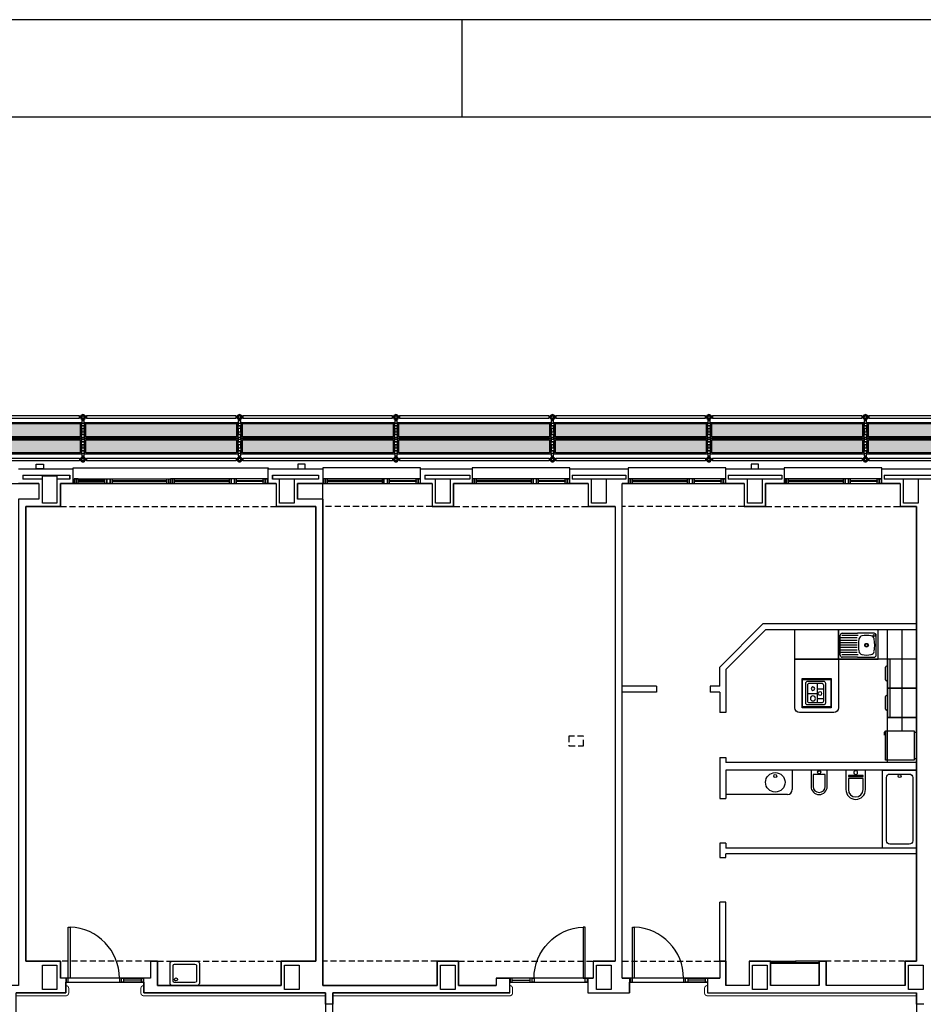
# Model space of a CAD drawing. Units: inches. Extents: x -128926 to -17880, y -2240 to 41567.
# Drawn here: x -79868 to -78014, y 9151 to 11171 of the extents above; entities that cross this region are included whole.
import ezdxf

# ---------------------------------------------------------------- set-up
doc = ezdxf.new("R2010")
doc.units = ezdxf.units.IN
doc.header["$MEASUREMENT"] = 0
doc.linetypes.add('TRAZOS2', pattern=[0.375, 0.25, -0.125])
for name, color, linetype in [('0-INSTA', 50, 'Continuous'), ('0-MOB-K', 10, 'Continuous'), ('0-MUROS', 5, 'Continuous'), ('0-PILAR', 11, 'Continuous'), ('0-SANIT', 51, 'Continuous'), ('00-ANDAMIOS', 1, 'Continuous'), ('2', 9, 'Continuous'), ('A-ALFEIZAR', 131, 'Continuous'), ('A-CAMARA', 8, 'Continuous'), ('A-FALSOS TECHOS', 134, 'TRAZOS2'), ('A-PASAMANOS', 252, 'Continuous'), ('CARP-EXTERIOR', 131, 'Continuous'), ('CARP-INTERIOR', 111, 'Continuous'), ('D-SUP.UTIL', 70, 'Continuous')]:
    doc.layers.add(name, color=color, linetype=linetype)

# ---------------------------------------------------------------- blocks, each defined once
blk = doc.blocks.new('P-1H-105')
for p, q in [((8, 0), (0, 0)), ((0, 0), (0, -4)), ((8, -4), (8, 0)), ((0, -4), (8, -4)), ((8, -4), (113, -4)), ((8, -8), (8, -4)), ((113, -8), (8, -8)), ((113, -4), (113, -8)), ((0, -109), (0, -113)), ((8, -109), (0, -109)), ((0, -113), (8, -113)), ((8, -113), (8, -109))]:
    blk.add_line(p, q)
blk.add_arc((8, -4), 105, 270, 357.8184)
blk = doc.blocks.new('P-1HM-160')
blk.add_line((-154, 4), (-117.5, 4))
for points in [[(-158, 0), (-113, 0), (-113, 8), (-158, 8)], [(-158, 0), (-154, 0), (-154, 8), (-158, 8)], [(-117.5, 0), (-113, 0), (-113, 8), (-117.5, 8)]]:
    blk.add_lwpolyline(points, close=True)
at = {"xscale": -1, "rotation": 270}
blk.add_blockref('P-1H-105', (0, 0), dxfattribs=at)
blk = doc.blocks.new('ino')
for points in [[(-40, -40), (-40, 0), (0, 0), (0, -40, -1)], [(-35, -40), (-35, -17.2), (-5, -17.2), (-5, -40, -1)]]:
    blk.add_lwpolyline(points, format="xyb", close=True)
blk.add_lwpolyline([(-35, -10.8), (-5, -10.8), (-5, -12.9), (-35, -12.9)], close=True)
blk.add_circle((-20, -5.1), 3.95)
blk = doc.blocks.new('FRIGO')
at = {"color": 0, "linetype": 'ByBlock'}
for p, q in [((-2.4, 61.2), (-2.4, 63.5)), ((-2.4, 63.5), (57.7, 63.5)), ((57.7, 61.2), (-2.4, 61.2)), ((57.7, 63.5), (57.7, 61.2)), ((-2.3, 4.8), (-2.3, 59.8)), ((-2.3, 59.8), (57.7, 59.8)), ((57.7, 59.8), (57.7, 4.8)), ((57.7, 4.8), (-2.3, 4.8)), ((54.3, 0), (0, 0))]:
    blk.add_line(p, q, dxfattribs=at)
for p, q in [((0, 0), (0, 4.8)), ((54.3, 0), (54.3, 4.8))]:
    blk.add_line(p, q)
blk.add_lwpolyline([(55.4, 63.5), (55.4, 65.9), (49.1, 65.9), (49.1, 65.4), (54.9, 65.4), (54.9, 63.5)], dxfattribs=at)
blk = doc.blocks.new('0C82D')
at = {"color": 0, "linetype": 'ByBlock'}
for p, q in [((0.371, 0.24), (0.049, 0.24)), ((0.009, 0.2), (0.009, -0.061)), ((0.049, 0.16), (0.049, -0.061)), ((0.049, 0.074), (0.179, 0.074)), ((0.331, 0.2), (0.089, 0.2)), ((0.179, 0.2), (0.179, -0.207)), ((0.371, -0.167), (0.371, 0.16)), ((0.411, -0.207), (0.411, 0.2)), ((0.009, -0.061), (0.009, -0.207)), ((0.049, -0.061), (0.049, -0.167)), ((0.179, -0.113), (0.049, -0.113)), ((0.371, -0.014), (0.179, -0.014)), ((0.049, -0.247), (0.371, -0.247)), ((0.089, -0.207), (0.331, -0.207))]:
    blk.add_line(p, q, dxfattribs=at)
for centre, radius in [((0.117, -0.012), 0.0364), ((0.263, 0.087), 0.0363), ((0.263, -0.113), 0.0519)]:
    blk.add_circle(centre, radius, dxfattribs=at)
for centre, start, end in [((0.049, 0.2), 90, 180), ((0.371, 0.2), 0, 90), ((0.089, 0.16), 90, 180), ((0.331, 0.16), 0, 90), ((0.089, -0.167), 180, 270), ((0.331, -0.167), 270, 360), ((0.049, -0.207), 180, 270), ((0.371, -0.207), 270, 0)]:
    blk.add_arc(centre, 0.04, start, end, dxfattribs=at)
blk = doc.blocks.new('LAVADORA -vajillas')
for p, q in [((-55, 0), (-55, -60)), ((-64, -43), (-64, -17)), ((-60, -15), (-62, -15)), ((-60, -45), (-62, -45))]:
    blk.add_line(p, q)
blk.add_lwpolyline([(-60, -60), (0, -60), (0, 0), (-60, 0)], close=True)
for centre, start, end in [((-62, -17), 90, 180), ((-62, -43), 180, 270)]:
    blk.add_arc(centre, 2, start, end)
blk = doc.blocks.new('fregadero')
for p, q in [((-56.2, 42.4), (-56.2, 73.9)), ((-52.2, 77.9), (-11.2, 77.9)), ((-51.7, 41.3), (-51.7, 74.6)), ((-46.7, 43), (-46.7, 76.9)), ((-41.7, 43), (-41.7, 76.9)), ((-36.7, 43), (-36.7, 76.9)), ((-31.7, 43), (-31.7, 76.9)), ((-26.7, 43), (-26.7, 76.9)), ((-21.7, 43), (-21.7, 76.9)), ((-16.7, 43), (-16.7, 76.9)), ((-11.7, 41.3), (-11.7, 74.6)), ((-7.2, 73.9), (-7.2, 42.4)), ((-56.2, 42.4), (-56.2, 8.3)), ((-7.2, 8.3), (-7.2, 42.4)), ((-52.2, 4.3), (-11.2, 4.3)), ((-52.2, 4.3), (-11.2, 4.3))]:
    blk.add_line(p, q)
blk.add_lwpolyline([(-60, 0), (0, 0), (0, 81.3), (-60, 81.3)], close=True)
for centre, radius in [((-31.7, 24.1), 3.8), ((-31.7, 24.1), 2.75), ((-11.7, 8.4), 1.75)]:
    blk.add_circle(centre, radius)
for centre, radius, start, end in [((-52.2, 73.9), 4, 90, 180), ((-11.2, 73.9), 4, 0, 90), ((-31.7, -34.2), 75, 79.8852, 100.1148), ((-5.1, 24.1), 46.8, 168.5043, 191.4957), ((-43.6, 32.2), 7.5, 100.1148, 170.9213), ((-19.8, 32.2), 7.5, 9.0787, 79.8852), ((-58.3, 24.1), 46.8, 348.5043, 11.4957), ((-52.2, 8.3), 4, 180, 270), ((-43.6, 15.9), 7.5, 189.0787, 259.8852), ((-31.7, 82.4), 75, 259.8852, 280.1148), ((-19.8, 15.9), 7.5, 280.1148, 350.9213), ((-11.2, 8.3), 4, 270, 0)]:
    blk.add_arc(centre, radius, start, end)
blk = doc.blocks.new('V-200')
at = {"layer": 'A-ALFEIZAR'}
for p, q in [((0, 32), (-200, 32)), ((-200, 32), (-200, 30)), ((0, 30), (0, 32))]:
    blk.add_line(p, q, dxfattribs=at)
at = {"layer": 'CARP-EXTERIOR'}
for p, q in [((-189, 6), (-189, 4)), ((-80.9, 6), (-80.9, 4)), ((-61.9, 6), (-61.9, 4)), ((-11, 6), (-11, 4))]:
    blk.add_line(p, q, dxfattribs=at)
for points in [[(-1, 10), (-199, 10)], [(-199, 0), (-1, 0)]]:
    blk.add_lwpolyline(points, dxfattribs=at)
for points in [[(-199, 10), (-199, 0), (-195, 0), (-195, 10)], [(-195, 10), (-195, 0), (-191, 0), (-191, 10)], [(-78.9, 6), (-191, 6), (-191, 4), (-78.9, 4)], [(-78.9, 10), (-78.9, 0), (-74.9, 0), (-74.9, 10)], [(-74.9, 10), (-74.9, 0), (-67.9, 0), (-67.9, 10)], [(-67.9, 10), (-67.9, 0), (-63.9, 0), (-63.9, 10)], [(-63.9, 6), (-9, 6), (-9, 4), (-63.9, 4)], [(-5, 10), (-5, 0), (-9, 0), (-9, 10)], [(-1, 10), (-1, 0), (-5, 0), (-5, 10)]]:
    blk.add_lwpolyline(points, close=True, dxfattribs=at)
blk = doc.blocks.new('AND307')
h = blk.add_hatch(color=253)
h.paths.add_polyline_path([(3.15, 0.465), (3.15, 0.735), (0.06, 0.735), (0.06, 0.465)])
h.paths.add_polyline_path([(0.06, 0.405), (0.06, 0.135), (3.15, 0.135), (3.15, 0.405)])
at = {"color": 21}
for p, q in [((3.178, 0.872), (3.167, 0.872)), ((3.167, 0.868), (3.178, 0.868)), ((3.178, 0.899), (3.186, 0.891)), ((3.186, 0.849), (3.178, 0.841)), ((3.189, 0.894), (3.181, 0.902)), ((3.181, 0.838), (3.189, 0.846)), ((3.208, 0.913), (3.208, 0.902)), ((3.208, 0.838), (3.208, 0.827)), ((3.212, 0.902), (3.212, 0.913)), ((3.212, 0.827), (3.212, 0.838)), ((3.239, 0.902), (3.231, 0.894)), ((3.231, 0.846), (3.239, 0.838)), ((3.234, 0.891), (3.242, 0.899)), ((3.242, 0.841), (3.234, 0.849)), ((3.253, 0.872), (3.242, 0.872)), ((3.242, 0.868), (3.253, 0.868)), ((3.167, 0.002), (3.178, 0.002)), ((3.186, 0.021), (3.178, 0.029)), ((3.181, 0.032), (3.189, 0.024)), ((3.208, 0.032), (3.208, 0.043)), ((3.212, 0.043), (3.212, 0.032)), ((3.231, 0.024), (3.239, 0.032)), ((3.242, 0.029), (3.234, 0.021)), ((3.242, 0.002), (3.253, 0.002)), ((3.178, -0.002), (3.167, -0.002)), ((3.178, -0.029), (3.186, -0.021)), ((3.189, -0.024), (3.181, -0.032)), ((3.208, -0.043), (3.208, -0.032)), ((3.212, -0.032), (3.212, -0.043)), ((3.239, -0.032), (3.231, -0.024)), ((3.234, -0.021), (3.242, -0.029)), ((3.253, -0.002), (3.242, -0.002))]:
    blk.add_line(p, q, dxfattribs=at)
for points in [[(0.07, 0.885), (0.033, 0.885), (0.033, 0.875), (0.06, 0.875), (0.06, 0.865), (0.033, 0.865), (0.033, 0.855), (0.07, 0.855)], [(3.14, 0.845), (0.07, 0.845), (0.07, 0.895), (3.14, 0.895)], [(3.14, 0.885), (3.177, 0.885), (3.177, 0.875), (3.15, 0.875), (3.15, 0.865), (3.177, 0.865), (3.177, 0.855), (3.14, 0.855)], [(3.195, 0.8), (3.195, 0.837), (3.205, 0.837), (3.205, 0.81), (3.215, 0.81), (3.215, 0.837), (3.225, 0.837), (3.225, 0.8)], [(3.225, 0.8), (3.225, 0.837), (3.215, 0.837), (3.215, 0.81), (3.205, 0.81), (3.205, 0.837), (3.195, 0.837), (3.195, 0.8)], [(3.175, 0.76), (3.175, 0.44), (0.035, 0.44), (0.035, 0.76)], [(3.175, 0.69), (3.175, 0.64), (3.239, 0.64), (3.239, 0.69)], [(3.245, 0.69), (3.245, 0.74), (3.181, 0.74), (3.181, 0.69)], [(3.175, 0.43), (3.175, 0.11), (0.035, 0.11), (0.035, 0.43)], [(3.175, 0.51), (3.175, 0.46), (3.239, 0.46), (3.239, 0.51)], [(3.245, 0.51), (3.245, 0.56), (3.181, 0.56), (3.181, 0.51)], [(3.245, 0.36), (3.245, 0.41), (3.181, 0.41), (3.181, 0.36)], [(3.175, 0.36), (3.175, 0.31), (3.239, 0.31), (3.239, 0.36)], [(3.245, 0.18), (3.245, 0.23), (3.181, 0.23), (3.181, 0.18)], [(0.07, -0.015), (0.033, -0.015), (0.033, -0.005), (0.06, -0.005), (0.06, 0.005), (0.033, 0.005), (0.033, 0.015), (0.07, 0.015)], [(3.14, 0.025), (0.07, 0.025), (0.07, -0.025), (3.14, -0.025)], [(3.14, -0.015), (3.177, -0.015), (3.177, -0.005), (3.15, -0.005), (3.15, 0.005), (3.177, 0.005), (3.177, 0.015), (3.14, 0.015)], [(3.175, 0.18), (3.175, 0.13), (3.239, 0.13), (3.239, 0.18)], [(3.195, 0.07), (3.195, 0.033), (3.205, 0.033), (3.205, 0.06), (3.215, 0.06), (3.215, 0.033), (3.225, 0.033), (3.225, 0.07)], [(3.225, 0.07), (3.225, 0.033), (3.215, 0.033), (3.215, 0.06), (3.205, 0.06), (3.205, 0.033), (3.195, 0.033), (3.195, 0.07)]]:
    blk.add_lwpolyline(points, close=True)
for points in [[(3.165, 0.866, -0.441624), (3.167, 0.868, 0.441624)], [(3.175, 0.899, -0.441624), (3.178, 0.899, 0.441624)], [(3.18, 0.866, -0.000097), (3.18, 0.866, -0.000006)], [(3.181, 0.835, -0.441624), (3.181, 0.838, 0.441624)], [(3.186, 0.888, -0.000097), (3.186, 0.888, -0.000006)], [(3.192, 0.846, -0.000097), (3.192, 0.846, -0.000006)], [(3.206, 0.915, -0.441624), (3.208, 0.913, 0.441624)], [(3.206, 0.9, -0.000097), (3.206, 0.9, -0.000006)], [(3.214, 0.825, -0.441624), (3.212, 0.827, 0.441624)], [(3.214, 0.84, -0.000097), (3.214, 0.84, -0.000006)], [(3.228, 0.894, -0.000097), (3.228, 0.894, -0.000006)], [(3.234, 0.852, -0.000097), (3.234, 0.852, -0.000006)], [(3.239, 0.905, -0.441624), (3.239, 0.902, 0.441624)], [(3.24, 0.874, -0.000097), (3.24, 0.874, -0.000006)], [(3.245, 0.841, -0.441624), (3.242, 0.841, 0.441624)], [(3.255, 0.874, -0.441624), (3.253, 0.872, 0.441624)], [(3.165, 0.004, 0.441624), (3.167, 0.002, -0.441624)], [(3.18, 0.004, 0.000097), (3.18, 0.004, 0.000006)], [(3.181, 0.035, 0.441624), (3.181, 0.032, -0.441624)], [(3.192, 0.024, 0.000097), (3.192, 0.024, 0.000006)], [(3.214, 0.045, 0.441624), (3.212, 0.043, -0.441624)], [(3.214, 0.03, 0.000097), (3.214, 0.03, 0.000006)], [(3.234, 0.018, 0.000097), (3.234, 0.018, 0.000006)], [(3.245, 0.029, 0.441624), (3.242, 0.029, -0.441624)], [(3.175, -0.029, 0.441624), (3.178, -0.029, -0.441624)], [(3.186, -0.018, 0.000097), (3.186, -0.018, 0.000006)], [(3.206, -0.03, 0.000097), (3.206, -0.03, 0.000006)], [(3.206, -0.045, 0.441624), (3.208, -0.043, -0.441624)], [(3.228, -0.024, 0.000097), (3.228, -0.024, 0.000006)], [(3.239, -0.035, 0.441624), (3.239, -0.032, -0.441624)], [(3.24, -0.004, 0.000097), (3.24, -0.004, 0.000006)], [(3.255, -0.004, 0.441624), (3.253, -0.002, -0.441624)]]:
    blk.add_lwpolyline(points, format="xyb", close=True, dxfattribs=at)
for points in [[(3.15, 0.735), (3.15, 0.465), (0.06, 0.465), (0.06, 0.735)], [(3.15, 0.405), (3.15, 0.135), (0.06, 0.135), (0.06, 0.405)]]:
    blk.add_lwpolyline(points, close=True, dxfattribs=at)
for points in [[(3.235, 0.74), (3.235, 0.8), (3.185, 0.8), (3.185, 0.74)], [(3.185, 0.64), (3.185, 0.56)], [(3.235, 0.56), (3.235, 0.64)], [(3.185, 0.46), (3.185, 0.41)], [(3.235, 0.41), (3.235, 0.46)], [(3.185, 0.31), (3.185, 0.23)], [(3.235, 0.23), (3.235, 0.31)], [(3.185, 0.13), (3.185, 0.07), (3.235, 0.07), (3.235, 0.13)]]:
    blk.add_lwpolyline(points)
for centre in [(3.21, 0.87), (3.21, 0)]:
    blk.add_circle(centre, 0.025)
for centre, start, end in [((3.21, 0.87), 174.2608, 185.7392), ((3.21, 0.87), 17.4576, 162.5424), ((3.21, 0.87), 197.4576, 252.5424), ((3.21, 0.87), 264.2608, 275.7392), ((3.21, 0.87), 287.4576, 342.5424), ((3.21, 0.87), 354.2608, 5.7392), ((3.21, 0), 174.2608, 185.7392), ((3.21, 0), 107.4576, 162.5424), ((3.21, 0), 84.2608, 95.7392), ((3.21, 0), 17.4576, 72.5424), ((3.21, 0), 354.2608, 5.7392), ((3.21, 0), 197.4576, 342.5424)]:
    blk.add_arc(centre, 0.05, start, end)
for centre, radius, start, end in [((3.21, 0.87), 0.045, 173.6206, 174.6624), ((3.167, 0.874), 0.002, 174.6624, 270), ((3.167, 0.866), 0.002, 90, 185.3376), ((3.21, 0.87), 0.045, 185.3376, 186.3794), ((3.21, 0.87), 0.045, 140.3376, 160.5288), ((3.21, 0.87), 0.045, 199.4712, 219.6624), ((3.177, 0.897), 0.002, 45, 140.3376), ((3.177, 0.843), 0.002, 219.6624, 315), ((3.178, 0.874), 0.002, 270, 352.8192), ((3.178, 0.866), 0.002, 7.1808, 90), ((3.21, 0.87), 0.03, 142.1808, 172.8192), ((3.21, 0.87), 0.03, 187.1808, 217.8192), ((3.21, 0.87), 0.045, 95.3376, 129.6624), ((3.183, 0.903), 0.002, 129.6624, 225), ((3.183, 0.837), 0.002, 135, 230.3376), ((3.21, 0.87), 0.045, 230.3376, 250.5288), ((3.185, 0.89), 0.002, 322.1808, 45), ((3.185, 0.85), 0.002, 315, 37.8192), ((3.19, 0.895), 0.002, 225, 307.8192), ((3.19, 0.845), 0.002, 52.1808, 135), ((3.21, 0.87), 0.03, 97.1808, 127.8192), ((3.21, 0.87), 0.03, 232.1808, 262.8192), ((3.21, 0.87), 0.045, 263.6206, 264.6624), ((3.206, 0.913), 0.002, 360, 95.3376), ((3.206, 0.902), 0.002, 277.1808, 360), ((3.206, 0.838), 0.002, 0, 82.8192), ((3.206, 0.827), 0.002, 264.6624, 0), ((3.214, 0.913), 0.002, 84.6624, 180), ((3.214, 0.902), 0.002, 180, 262.8192), ((3.214, 0.838), 0.002, 97.1808, 180), ((3.214, 0.827), 0.002, 180, 275.3376), ((3.21, 0.87), 0.045, 50.3376, 84.6624), ((3.21, 0.87), 0.03, 52.1808, 82.8192), ((3.21, 0.87), 0.03, 277.1808, 307.8192), ((3.21, 0.87), 0.045, 275.3376, 276.3794), ((3.21, 0.87), 0.045, 289.4712, 309.6624), ((3.23, 0.895), 0.002, 232.1808, 315), ((3.23, 0.845), 0.002, 45, 127.8192), ((3.235, 0.89), 0.002, 135, 217.8192), ((3.235, 0.85), 0.002, 142.1808, 225), ((3.21, 0.87), 0.03, 7.1808, 37.8192), ((3.21, 0.87), 0.03, 322.1808, 352.8192), ((3.237, 0.903), 0.002, 315, 50.3376), ((3.237, 0.837), 0.002, 309.6624, 45), ((3.242, 0.874), 0.002, 187.1808, 270), ((3.242, 0.866), 0.002, 90, 172.8192), ((3.243, 0.897), 0.002, 39.6624, 135), ((3.243, 0.843), 0.002, 225, 320.3376), ((3.21, 0.87), 0.045, 19.4712, 39.6624), ((3.21, 0.87), 0.045, 320.3376, 340.5288), ((3.253, 0.874), 0.002, 270, 5.3376), ((3.253, 0.866), 0.002, 354.6624, 90), ((3.21, 0.87), 0.045, 5.3376, 6.3794), ((3.21, 0.87), 0.045, 353.6206, 354.6624), ((3.21, 0), 0.045, 173.6206, 174.6624), ((3.167, 0.004), 0.002, 174.6624, 270), ((3.21, 0), 0.045, 140.3376, 160.5288), ((3.177, 0.027), 0.002, 45, 140.3376), ((3.178, 0.004), 0.002, 270, 352.8192), ((3.21, 0), 0.03, 142.1808, 172.8192), ((3.21, 0), 0.045, 109.4712, 129.6624), ((3.183, 0.033), 0.002, 129.6624, 225), ((3.185, 0.02), 0.002, 322.1808, 45), ((3.19, 0.025), 0.002, 225, 307.8192), ((3.21, 0), 0.03, 97.1808, 127.8192), ((3.21, 0), 0.045, 95.3376, 96.3794), ((3.206, 0.043), 0.002, 0, 95.3376), ((3.206, 0.032), 0.002, 277.1808, 0), ((3.214, 0.043), 0.002, 84.6624, 180), ((3.214, 0.032), 0.002, 180, 262.8192), ((3.21, 0), 0.045, 83.6206, 84.6624), ((3.21, 0), 0.03, 52.1808, 82.8192), ((3.21, 0), 0.045, 50.3376, 70.5288), ((3.23, 0.025), 0.002, 232.1808, 315), ((3.235, 0.02), 0.002, 135, 217.8192), ((3.21, 0), 0.03, 7.1808, 37.8192), ((3.237, 0.033), 0.002, 315, 50.3376), ((3.242, 0.004), 0.002, 187.1808, 270), ((3.243, 0.027), 0.002, 39.6624, 135), ((3.21, 0), 0.045, 19.4712, 39.6624), ((3.253, 0.004), 0.002, 270, 5.3376), ((3.21, 0), 0.045, 5.3376, 6.3794), ((3.167, -0.004), 0.002, 90, 185.3376), ((3.21, 0), 0.045, 185.3376, 186.3794), ((3.21, 0), 0.045, 199.4712, 219.6624), ((3.177, -0.027), 0.002, 219.6624, 315), ((3.178, -0.004), 0.002, 7.1808, 90), ((3.21, 0), 0.03, 187.1808, 217.8192), ((3.183, -0.033), 0.002, 135, 230.3376), ((3.21, 0), 0.045, 230.3376, 264.6624), ((3.185, -0.02), 0.002, 315, 37.8192), ((3.19, -0.025), 0.002, 52.1808, 135), ((3.21, 0), 0.03, 232.1808, 262.8192), ((3.206, -0.032), 0.002, 0, 82.8192), ((3.206, -0.043), 0.002, 264.6624, 0), ((3.214, -0.032), 0.002, 97.1808, 180), ((3.214, -0.043), 0.002, 180, 275.3376), ((3.21, 0), 0.03, 277.1808, 307.8192), ((3.21, 0), 0.045, 275.3376, 309.6624), ((3.23, -0.025), 0.002, 45, 127.8192), ((3.235, -0.02), 0.002, 142.1808, 225), ((3.21, 0), 0.03, 322.1808, 352.8192), ((3.237, -0.033), 0.002, 309.6624, 45), ((3.242, -0.004), 0.002, 90, 172.8192), ((3.243, -0.027), 0.002, 225, 320.3376), ((3.21, 0), 0.045, 320.3376, 340.5288), ((3.253, -0.004), 0.002, 354.6624, 90), ((3.21, 0), 0.045, 353.6206, 354.6624)]:
    blk.add_arc(centre, radius, start, end, dxfattribs=at)

msp = doc.modelspace()

# ---------------------------------------------------------------- linework, layer by layer
msp.add_line((-78960, 10971.312), (-78960, 11171.312))
for points in [[(-84429.215, 872.149), (-70560, 872.149), (-70560, 11171.312), (-84429.215, 11171.312)], [(-84229.215, 1072.149), (-70760, 1072.149), (-70760, 10971.312), (-84229.215, 10971.312)]]:
    msp.add_lwpolyline(points, close=True)
at = {"layer": '0-INSTA'}
for points in [[(-79833.885, 10259.462), (-79818.885, 10259.462), (-79818.885, 10249.462), (-79833.885, 10249.462)], [(-79282.291, 10259.462), (-79297.291, 10259.462), (-79297.291, 10249.462), (-79282.291, 10249.462)], [(-78352.291, 10259.462), (-78367.291, 10259.462), (-78367.291, 10249.462), (-78352.291, 10249.462)]]:
    msp.add_lwpolyline(points, close=True, dxfattribs=at)
at = {"layer": '0-MOB-K'}
for p, q in [((-78278.091, 9859.462), (-78278.091, 9919.462)), ((-78088.091, 9859.462), (-78088.091, 9919.462)), ((-78028.091, 9859.462), (-78278.091, 9859.462)), ((-78088.091, 9647.462), (-78088.091, 9859.462)), ((-78028.091, 9799.462), (-78088.091, 9799.462)), ((-78028.091, 9739.462), (-78088.091, 9739.462))]:
    msp.add_line(p, q, dxfattribs=at)
at = {"layer": '0-MOB-K', "ltscale": 40}
msp.add_line((-78058.091, 9712.047), (-78058.091, 9919.462), dxfattribs=at)
at = {"layer": '0-MOB-K'}
msp.add_lwpolyline([(-78278.091, 9859.462), (-78188.091, 9859.462), (-78188.091, 9759.462, -0.41421356), (-78198.091, 9749.462), (-78268.091, 9749.462, -0.41421356), (-78278.091, 9759.462)], format="xyb", close=True, dxfattribs=at)
for points in [[(-78263.091, 9819.462), (-78203.091, 9819.462), (-78203.091, 9759.462), (-78263.091, 9759.462)], [(-78203.159, 9816.554), (-78263.092, 9816.553), (-78263.091, 9762.371), (-78203.158, 9762.371)]]:
    msp.add_lwpolyline(points, close=True, dxfattribs=at)
at = {"layer": '0-MUROS'}
for p, q in [((-79870.385, 10249.462), (-79758.291, 10249.462)), ((-79758.291, 10219.462), (-79758.291, 10249.462)), ((-79358.291, 10219.462), (-79358.291, 10249.462)), ((-79358.291, 10249.462), (-79245.791, 10249.462)), ((-79245.791, 10249.462), (-79245.791, 10219.462)), ((-79045.791, 10219.462), (-79045.791, 10249.462)), ((-79045.791, 10249.462), (-78939.791, 10249.462)), ((-78939.791, 10249.462), (-78939.791, 10219.462)), ((-78739.791, 10219.462), (-78739.791, 10249.462)), ((-78739.791, 10249.462), (-78619.791, 10249.462)), ((-78619.791, 10249.462), (-78619.791, 10219.462)), ((-78419.791, 10219.462), (-78419.791, 10249.462)), ((-78419.791, 10249.462), (-78299.791, 10249.462)), ((-78299.791, 10249.462), (-78299.791, 10219.462)), ((-78099.791, 10219.462), (-78099.791, 10249.462)), ((-78099.791, 10249.462), (-77979.791, 10249.462)), ((-79828.385, 10219.462), (-79870.385, 10219.462)), ((-79828.385, 10219.462), (-79828.385, 10187.462)), ((-79784.385, 10219.462), (-79784.385, 10172.462)), ((-79757.885, 10219.462), (-79784.385, 10219.462)), ((-79341.791, 10219.462), (-79358.291, 10219.462)), ((-79341.791, 10219.462), (-79341.791, 10172.462)), ((-79297.791, 10219.462), (-79297.791, 10187.462)), ((-79245.791, 10219.462), (-79297.791, 10219.462)), ((-79021.791, 10219.462), (-79045.791, 10219.462)), ((-79021.791, 10219.462), (-79021.791, 10172.462)), ((-78977.791, 10219.462), (-78977.791, 10172.462)), ((-78939.791, 10219.462), (-78977.791, 10219.462)), ((-78701.791, 10219.462), (-78739.791, 10219.462)), ((-78701.791, 10219.462), (-78701.791, 10172.462)), ((-78631.791, 9204.462), (-78631.791, 10219.462)), ((-78619.791, 10219.462), (-78631.791, 10219.462)), ((-78381.791, 10219.462), (-78419.791, 10219.462)), ((-78381.791, 10219.462), (-78381.791, 10172.462)), ((-78337.791, 10219.462), (-78337.791, 10172.462)), ((-78299.791, 10219.462), (-78337.791, 10219.462)), ((-78061.791, 10219.462), (-78099.791, 10219.462)), ((-78061.791, 10219.462), (-78061.791, 10172.462)), ((-79828.385, 10187.462), (-79870.385, 10187.462)), ((-79245.791, 10187.462), (-79297.791, 10187.462)), ((-79245.791, 10187.462), (-79245.791, 9189.462)), ((-79855.385, 10172.462), (-79855.385, 9239.462)), ((-79784.385, 10172.462), (-79855.385, 10172.462)), ((-79260.791, 10172.462), (-79341.791, 10172.462)), ((-79260.791, 9239.462), (-79260.791, 10172.462)), ((-78977.791, 10172.462), (-79021.791, 10172.462)), ((-78646.791, 10172.462), (-78701.791, 10172.462)), ((-78646.791, 10172.462), (-78646.791, 9239.462)), ((-78337.791, 10172.462), (-78381.791, 10172.462)), ((-78028.091, 10172.462), (-78061.791, 10172.462)), ((-78028.091, 9239.462), (-78028.091, 10172.462)), ((-79855.385, 9239.462), (-79784.385, 9239.462)), ((-79784.385, 9239.462), (-79784.385, 9204.462)), ((-79599.368, 9239.462), (-79585.368, 9239.462)), ((-79599.368, 9239.462), (-79599.368, 9204.462)), ((-79585.368, 9239.462), (-79585.368, 9189.462)), ((-79331.791, 9189.462), (-79331.791, 9239.462)), ((-79331.791, 9239.462), (-79260.791, 9239.462)), ((-79011.791, 9189.462), (-79011.791, 9239.462)), ((-79011.791, 9239.462), (-78967.791, 9239.462)), ((-78967.791, 9239.462), (-78967.791, 9189.462)), ((-78691.791, 9239.462), (-78646.791, 9239.462)), ((-78691.791, 9239.462), (-78691.791, 9204.462)), ((-78431.791, 9239.462), (-78419.791, 9239.462)), ((-78431.791, 9239.462), (-78431.791, 9204.462)), ((-78431.791, 9239.462), (-78419.791, 9239.462)), ((-78419.791, 9239.462), (-78419.791, 9189.462)), ((-78371.791, 9239.462), (-78327.791, 9239.462)), ((-78371.791, 9239.462), (-78371.791, 9189.462)), ((-78327.791, 9239.462), (-78327.791, 9189.462)), ((-78227.791, 9189.462), (-78227.791, 9239.462)), ((-78227.791, 9239.462), (-78213.791, 9239.462)), ((-78213.791, 9239.462), (-78213.791, 9189.462)), ((-78051.791, 9189.462), (-78051.791, 9239.462)), ((-78051.791, 9239.462), (-78028.091, 9239.462)), ((-79773.368, 9204.462), (-79784.385, 9204.462)), ((-79773.368, 9204.462), (-79773.368, 9174.462)), ((-79613.368, 9174.462), (-79613.368, 9204.462)), ((-79599.368, 9204.462), (-79613.368, 9204.462)), ((-78890.808, 9204.462), (-78890.808, 9189.462)), ((-78890.808, 9204.462), (-78862.808, 9204.462)), ((-78862.808, 9174.462), (-78862.808, 9204.462)), ((-78702.808, 9204.462), (-78702.808, 9174.462)), ((-78702.808, 9204.462), (-78691.791, 9204.462)), ((-78631.791, 9204.462), (-78616.776, 9204.462)), ((-78616.776, 9204.462), (-78616.776, 9174.462)), ((-78457.289, 9204.462), (-78431.791, 9204.462)), ((-78457.182, 9204.462), (-78457.182, 9174.462)), ((-79773.368, 9174.462), (-79875.385, 9174.462)), ((-79240.791, 9174.462), (-79613.368, 9174.462)), ((-79585.368, 9189.462), (-79331.791, 9189.462)), ((-79245.791, 9189.462), (-79011.791, 9189.462)), ((-79240.791, 9151.462), (-79240.791, 9174.462)), ((-78862.808, 9174.462), (-79225.791, 9174.462)), ((-79225.791, 9174.462), (-79225.791, 9151.462)), ((-78967.791, 9189.462), (-78890.808, 9189.462)), ((-78702.808, 9174.462), (-78616.776, 9174.462)), ((-78457.182, 9174.462), (-78028.091, 9174.462)), ((-78371.791, 9189.462), (-78419.791, 9189.462)), ((-78227.791, 9189.462), (-78327.791, 9189.462)), ((-78051.791, 9189.462), (-78213.791, 9189.462)), ((-78028.091, 9151.462), (-78028.091, 9174.462)), ((-79225.791, 9151.462), (-79240.791, 9151.462)), ((-78013.091, 9151.462), (-78028.091, 9151.462))]:
    msp.add_line(p, q, dxfattribs=at)
at = {"layer": '0-PILAR'}
for points in [[(-79821.385, 10235.462), (-79791.385, 10235.462), (-79791.385, 10179.462), (-79821.385, 10179.462)], [(-79334.791, 10229.462), (-79304.791, 10229.462), (-79304.791, 10179.462), (-79334.791, 10179.462)], [(-79014.791, 10229.462), (-78984.791, 10229.462), (-78984.791, 10179.462), (-79014.791, 10179.462)], [(-78694.791, 10229.462), (-78664.791, 10229.462), (-78664.791, 10179.462), (-78694.791, 10179.462)], [(-78374.791, 10229.462), (-78344.791, 10229.462), (-78344.791, 10179.462), (-78374.791, 10179.462)], [(-78054.791, 10229.462), (-78024.791, 10229.462), (-78024.791, 10179.462), (-78054.791, 10179.462)], [(-79821.385, 9231.462), (-79791.385, 9231.462), (-79791.385, 9181.462), (-79821.385, 9181.462)], [(-79324.791, 9231.462), (-79294.791, 9231.462), (-79294.791, 9181.462), (-79324.791, 9181.462)], [(-79004.791, 9231.462), (-78974.791, 9231.462), (-78974.791, 9181.462), (-79004.791, 9181.462)], [(-78684.791, 9231.462), (-78654.791, 9231.462), (-78654.791, 9181.462), (-78684.791, 9181.462)], [(-78364.791, 9231.462), (-78334.791, 9231.462), (-78334.791, 9181.462), (-78364.791, 9181.462)], [(-78044.791, 9231.462), (-78014.791, 9231.462), (-78014.791, 9181.462), (-78044.791, 9181.462)]]:
    msp.add_lwpolyline(points, close=True, dxfattribs=at)
at = {"layer": '0-SANIT'}
for p, q in [((-78188.091, 9859.462), (-78188.091, 9919.462)), ((-78419.791, 9631.462), (-78419.791, 9581.462)), ((-78283.091, 9631.462), (-78283.091, 9591.462)), ((-78293.091, 9581.462), (-78419.791, 9581.462))]:
    msp.add_line(p, q, dxfattribs=at)
for points in [[(-78211.425, 9598.129), (-78211.425, 9631.462), (-78244.758, 9631.462), (-78244.758, 9598.129, 1)], [(-78215.591, 9598.129), (-78215.591, 9622.303), (-78240.591, 9622.303), (-78240.591, 9598.129, 1)], [(-78090.091, 9486.462), (-78090.091, 9616.462, -0.41421356), (-78083.091, 9623.462), (-78043.091, 9623.462, -0.41421356), (-78036.091, 9616.462), (-78036.091, 9486.462, -0.41421356), (-78043.091, 9479.462), (-78083.091, 9479.462, -0.41421356)], [(-79499.368, 9234.462), (-79499.368, 9194.462, -0.41421356), (-79504.368, 9189.462), (-79554.368, 9189.462, -0.41421356), (-79559.368, 9194.462), (-79559.368, 9234.462, -0.41421356), (-79554.368, 9239.462), (-79504.368, 9239.462, -0.41421356)], [(-79505.368, 9230.462), (-79505.368, 9198.462, -0.41421356), (-79508.368, 9195.462), (-79550.368, 9195.462, -0.41421356), (-79553.368, 9198.462), (-79553.368, 9230.462, -0.41421356), (-79550.368, 9233.462), (-79508.368, 9233.462, -0.41421356)]]:
    msp.add_lwpolyline(points, format="xyb", close=True, dxfattribs=at)
msp.add_lwpolyline([(-78098.091, 9471.462), (-78098.091, 9631.462), (-78028.091, 9631.462), (-78028.091, 9471.462)], close=True, dxfattribs=at)
for centre, radius in [((-78318.091, 9606.462), 20), ((-78318.091, 9619.396), 3), ((-78228.091, 9627.217), 3.294), ((-78063.091, 9619.396), 3), ((-79547.374, 9202.003), 3.096)]:
    msp.add_circle(centre, radius, dxfattribs=at)
msp.add_arc((-78293.091, 9591.462), 10, 270, 0, dxfattribs=at)
at = {"layer": '2'}
for p, q in [((-78431.791, 9843.033), (-78343.363, 9931.462)), ((-78028.091, 9931.462), (-78343.363, 9931.462)), ((-78419.791, 9838.063), (-78338.392, 9919.462)), ((-78028.091, 9919.462), (-78338.392, 9919.462)), ((-78431.791, 9803.687), (-78431.791, 9843.033)), ((-78419.791, 9838.063), (-78419.791, 9749.462)), ((-78561.791, 9803.687), (-78631.791, 9803.687)), ((-78561.791, 9803.687), (-78561.791, 9791.687)), ((-78431.791, 9803.687), (-78451.791, 9803.687)), ((-78451.791, 9803.687), (-78451.791, 9791.687)), ((-78561.791, 9791.687), (-78631.791, 9791.687)), ((-78431.791, 9791.687), (-78451.791, 9791.687)), ((-78431.791, 9791.687), (-78431.791, 9749.462)), ((-78419.791, 9749.462), (-78431.791, 9749.462)), ((-78431.791, 9657.462), (-78431.791, 9573.462)), ((-78431.791, 9657.462), (-78419.791, 9657.462)), ((-78419.791, 9657.462), (-78419.791, 9647.462)), ((-78028.091, 9647.462), (-78419.791, 9647.462)), ((-78419.791, 9631.462), (-78419.791, 9573.462)), ((-78028.091, 9631.462), (-78419.791, 9631.462)), ((-78431.791, 9573.462), (-78419.791, 9573.462)), ((-78431.791, 9481.462), (-78431.791, 9452.462)), ((-78419.791, 9481.462), (-78431.791, 9481.462)), ((-78419.791, 9481.462), (-78419.791, 9471.462)), ((-78028.091, 9471.462), (-78419.791, 9471.462)), ((-78419.791, 9452.462), (-78419.791, 9459.462)), ((-78028.091, 9459.462), (-78419.791, 9459.462)), ((-78431.791, 9452.462), (-78419.791, 9452.462)), ((-78431.791, 9239.462), (-78431.791, 9360.462)), ((-78419.791, 9360.462), (-78431.791, 9360.462)), ((-78419.791, 9239.462), (-78419.791, 9360.462)), ((-78327.791, 9234.462), (-78327.791, 9234.462))]:
    msp.add_line(p, q, dxfattribs=at)
at = {"layer": 'A-ALFEIZAR'}
msp.add_lwpolyline([(-79758.291, 10249.462), (-79758.291, 10251.462), (-79358.291, 10251.462), (-79358.291, 10249.462)], dxfattribs=at)
at = {"layer": 'A-CAMARA'}
for p, q in [((-79861.385, 10236.462), (-79765.291, 10236.462)), ((-79861.385, 10236.462), (-79861.385, 10228.462)), ((-79821.385, 10228.462), (-79861.385, 10228.462)), ((-79765.291, 10228.462), (-79791.385, 10228.462)), ((-79765.291, 10228.462), (-79765.291, 10236.462)), ((-79765.291, 10236.462), (-79765.291, 10228.462)), ((-79765.291, 10228.462), (-79765.291, 10236.462)), ((-79349.291, 10228.462), (-79349.291, 10236.462)), ((-79349.291, 10236.462), (-79254.791, 10236.462)), ((-79349.291, 10236.462), (-79349.291, 10228.462)), ((-79349.291, 10228.462), (-79349.291, 10236.462)), ((-79334.791, 10228.462), (-79349.291, 10228.462)), ((-79254.791, 10228.462), (-79304.791, 10228.462)), ((-79254.791, 10236.462), (-79254.791, 10228.462)), ((-79036.791, 10236.462), (-78944.791, 10236.462)), ((-79036.791, 10236.462), (-79036.791, 10228.462)), ((-79014.791, 10228.462), (-79036.791, 10228.462)), ((-78944.791, 10228.462), (-78984.791, 10228.462)), ((-78944.791, 10236.462), (-78944.791, 10228.462)), ((-78734.791, 10236.462), (-78624.791, 10236.462)), ((-78734.791, 10236.462), (-78734.791, 10228.462)), ((-78694.791, 10228.462), (-78734.791, 10228.462)), ((-78624.791, 10228.462), (-78664.791, 10228.462)), ((-78624.791, 10236.462), (-78624.791, 10228.462)), ((-78414.791, 10236.462), (-78304.791, 10236.462)), ((-78414.791, 10236.462), (-78414.791, 10228.462)), ((-78374.791, 10228.462), (-78414.791, 10228.462)), ((-78304.791, 10228.462), (-78344.791, 10228.462)), ((-78304.791, 10236.462), (-78304.791, 10228.462)), ((-78094.791, 10236.462), (-77984.791, 10236.462)), ((-78094.791, 10236.462), (-78094.791, 10228.462)), ((-78054.791, 10228.462), (-78094.791, 10228.462)), ((-77984.791, 10228.462), (-78024.791, 10228.462)), ((-79245.791, 10187.462), (-79245.791, 10219.462))]:
    msp.add_line(p, q, dxfattribs=at)
at = {"layer": 'A-FALSOS TECHOS', "ltscale": 50}
for p, q in [((-79784.385, 10172.462), (-79341.791, 10172.462)), ((-79021.791, 10172.462), (-79245.791, 10172.462)), ((-78977.791, 10172.462), (-78701.791, 10172.462)), ((-78381.791, 10172.462), (-78631.791, 10172.462)), ((-78337.791, 10172.462), (-78061.791, 10172.462)), ((-79599.368, 9239.462), (-79784.385, 9239.462)), ((-79585.368, 9239.462), (-79331.791, 9239.462)), ((-79011.791, 9239.462), (-79245.791, 9239.462)), ((-78967.791, 9239.462), (-78691.791, 9239.462)), ((-78631.791, 9239.462), (-78431.791, 9239.462)), ((-78053.091, 9239.462), (-78213.791, 9239.462))]:
    msp.add_line(p, q, dxfattribs=at)
msp.add_lwpolyline([(-78741.227, 9681.462), (-78711.227, 9681.462), (-78711.227, 9701.462), (-78741.227, 9701.462)], close=True, dxfattribs=at)
at = {"layer": 'A-PASAMANOS', "const_width": 2}
for points in [[(-79773.368, 9189.462), (-79773.368, 9189.462, -0.41421356), (-79767.368, 9183.462), (-79767.368, 9174.462, -0.41421356), (-79773.368, 9168.462), (-79875.385, 9168.462)], [(-79240.791, 9168.462), (-79613.368, 9168.462, -0.41421356), (-79619.368, 9174.462), (-79619.368, 9183.462, -0.41421356), (-79613.368, 9189.462), (-79613.368, 9189.462)], [(-78862.808, 9189.462), (-78862.808, 9189.462, -0.41421356), (-78856.808, 9183.462), (-78856.808, 9174.462, -0.41421356), (-78862.808, 9168.462), (-79225.791, 9168.462)], [(-78028.091, 9168.462), (-78457.182, 9168.462, -0.41421356), (-78463.182, 9174.462), (-78463.182, 9183.462, -0.41421356), (-78457.182, 9189.462)]]:
    msp.add_lwpolyline(points, format="xyb", dxfattribs=at)
at = {"layer": 'CARP-EXTERIOR'}
for p, q in [((-79746.291, 10225.462), (-79746.291, 10223.462)), ((-79695.378, 10225.462), (-79695.378, 10223.462)), ((-79676.378, 10225.462), (-79676.378, 10223.462)), ((-79568.291, 10225.462), (-79568.291, 10223.462)), ((-79548.291, 10225.462), (-79548.291, 10223.462)), ((-79440.205, 10225.462), (-79440.205, 10223.462)), ((-79421.205, 10225.462), (-79421.205, 10223.462)), ((-79370.291, 10225.462), (-79370.291, 10223.462))]:
    msp.add_line(p, q, dxfattribs=at)
for points in [[(-79756.291, 10229.462), (-79558.291, 10229.462)], [(-79360.291, 10229.462), (-79558.291, 10229.462)], [(-79558.291, 10219.462), (-79756.291, 10219.462)], [(-79558.291, 10219.462), (-79360.291, 10219.462)]]:
    msp.add_lwpolyline(points, dxfattribs=at)
for points in [[(-79756.291, 10229.462), (-79756.291, 10219.462), (-79752.291, 10219.462), (-79752.291, 10229.462)], [(-79752.291, 10229.462), (-79752.291, 10219.462), (-79748.291, 10219.462), (-79748.291, 10229.462)], [(-79693.378, 10225.462), (-79748.291, 10225.462), (-79748.291, 10223.462), (-79693.378, 10223.462)], [(-79689.378, 10229.462), (-79689.378, 10219.462), (-79693.378, 10219.462), (-79693.378, 10229.462)], [(-79682.378, 10229.462), (-79682.378, 10219.462), (-79689.378, 10219.462), (-79689.378, 10229.462)], [(-79678.378, 10229.462), (-79678.378, 10219.462), (-79682.378, 10219.462), (-79682.378, 10229.462)], [(-79678.378, 10225.462), (-79566.291, 10225.462), (-79566.291, 10223.462), (-79678.378, 10223.462)], [(-79562.291, 10229.462), (-79562.291, 10219.462), (-79566.291, 10219.462), (-79566.291, 10229.462)], [(-79558.291, 10229.462), (-79558.291, 10219.462), (-79562.291, 10219.462), (-79562.291, 10229.462)], [(-79558.291, 10229.462), (-79558.291, 10219.462), (-79554.291, 10219.462), (-79554.291, 10229.462)], [(-79554.291, 10229.462), (-79554.291, 10219.462), (-79550.291, 10219.462), (-79550.291, 10229.462)], [(-79438.205, 10225.462), (-79550.291, 10225.462), (-79550.291, 10223.462), (-79438.205, 10223.462)], [(-79438.205, 10229.462), (-79438.205, 10219.462), (-79434.205, 10219.462), (-79434.205, 10229.462)], [(-79434.205, 10229.462), (-79434.205, 10219.462), (-79427.205, 10219.462), (-79427.205, 10229.462)], [(-79427.205, 10229.462), (-79427.205, 10219.462), (-79423.205, 10219.462), (-79423.205, 10229.462)], [(-79423.205, 10225.462), (-79368.291, 10225.462), (-79368.291, 10223.462), (-79423.205, 10223.462)], [(-79364.291, 10229.462), (-79364.291, 10219.462), (-79368.291, 10219.462), (-79368.291, 10229.462)], [(-79360.291, 10229.462), (-79360.291, 10219.462), (-79364.291, 10219.462), (-79364.291, 10229.462)]]:
    msp.add_lwpolyline(points, close=True, dxfattribs=at)
at = {"layer": 'CARP-INTERIOR'}
for p, q in [((-78279.274, 9234.462), (-78327.791, 9234.462)), ((-78227.791, 9239.462), (-78276.274, 9239.462))]:
    msp.add_line(p, q, dxfattribs=at)
for points in [[(-78276.274, 9239.462), (-78276.274, 9236.962), (-78327.791, 9236.962), (-78327.791, 9239.462)], [(-78228.028, 9236.962), (-78228.028, 9234.462), (-78279.274, 9234.462), (-78279.274, 9236.962)]]:
    msp.add_lwpolyline(points, close=True, dxfattribs=at)
at = {"layer": 'D-SUP.UTIL'}
for points in [[(-80424.385, 10219.462), (-80148.385, 10219.462), (-80148.385, 10172.462), (-80104.385, 10172.462), (-80104.385, 10219.462), (-79828.385, 10219.462), (-79828.385, 10187.462), (-79870.385, 10187.462), (-79870.385, 9189.462), (-80104.385, 9189.462), (-80104.385, 9239.462), (-80148.385, 9239.462), (-80148.385, 9189.462), (-80222.385, 9189.462), (-80222.385, 9204.462), (-80424.385, 9204.462)], [(-79855.385, 10172.462), (-79784.385, 10172.462), (-79784.385, 10219.462), (-79341.791, 10219.462), (-79341.791, 10172.462), (-79260.791, 10172.462), (-79260.791, 9239.462), (-79331.791, 9239.462), (-79331.791, 9189.462), (-79585.368, 9189.462), (-79585.368, 9239.462), (-79599.368, 9239.462), (-79599.368, 9204.462), (-79784.385, 9204.462), (-79784.385, 9239.462), (-79855.385, 9239.462)], [(-79245.791, 10219.462), (-79021.791, 10219.462), (-79021.791, 10172.462), (-78977.791, 10172.462), (-78977.791, 10219.462), (-78701.791, 10219.462), (-78701.791, 10172.462), (-78646.791, 10172.462), (-78646.791, 9239.462), (-78691.791, 9239.462), (-78691.791, 9204.462), (-78890.808, 9204.462), (-78890.808, 9189.462), (-78967.791, 9189.462), (-78967.791, 9239.462), (-79011.791, 9239.462), (-79011.791, 9189.462), (-79245.791, 9189.462), (-79245.791, 10187.462), (-79297.791, 10187.462), (-79297.791, 10219.462)], [(-79875.385, 9174.462), (-79773.368, 9174.462), (-79773.368, 9196.462), (-79613.368, 9196.462), (-79613.368, 9174.462), (-79240.791, 9174.462), (-79240.791, 8914.462), (-79875.385, 8914.462)], [(-79225.791, 9174.462), (-78862.808, 9174.462), (-78862.808, 9196.462), (-78702.808, 9196.462), (-78702.808, 9174.462), (-78616.776, 9174.462), (-78616.776, 9196.462), (-78457.182, 9196.462), (-78457.182, 9174.462), (-78028.091, 9174.462), (-78028.091, 8914.462), (-78199.166, 8914.462), (-78199.166, 8892.462), (-78359.166, 8892.462), (-78359.166, 8914.462), (-78442.166, 8914.462), (-78442.166, 8892.462), (-78602.166, 8892.462), (-78602.166, 8914.462), (-79225.791, 8914.462)]]:
    msp.add_lwpolyline(points, close=True, dxfattribs=at)
msp.add_lwpolyline([(-78631.791, 9204.462), (-78631.791, 9204.462), (-78631.791, 10219.462), (-78381.791, 10219.462), (-78381.791, 10172.462), (-78337.791, 10172.462), (-78337.791, 10219.462), (-78061.791, 10219.462), (-78061.791, 10172.462), (-78028.091, 10172.462), (-78028.091, 9239.462), (-78051.791, 9239.462), (-78051.791, 9189.462), (-78213.791, 9189.462), (-78213.791, 9239.462), (-78227.791, 9239.462), (-78227.791, 9189.462), (-78327.791, 9189.462), (-78327.791, 9239.462), (-78371.791, 9239.462), (-78371.791, 9189.462), (-78419.791, 9189.462), (-78419.791, 9239.462), (-78431.791, 9239.462), (-78431.791, 9204.462), (-78631.791, 9204.462)], dxfattribs=at)

# ---------------------------------------------------------------- block references
at = {"layer": '0-MOB-K'}
for name, p, rotation in [('fregadero', (-78106.79, 9919.462), 90), ('FRIGO', (-78028.293, 9654.374), 89.99981948023468)]:
    msp.add_blockref(name, p, dxfattribs=dict(at, rotation=rotation))
for p in [(-78028.091, 9859.462), (-78028.091, 9799.462)]:
    msp.add_blockref('LAVADORA -vajillas', p, dxfattribs=at)
at = {"layer": '0-MOB-K', "xscale": -99.99999999953276, "yscale": 100, "zscale": 100, "rotation": 0.0001745556227561451}
msp.add_blockref('0C82D', (-78214.423, 9790.013), dxfattribs=at)
at = {"layer": '0-SANIT', "xscale": -1}
msp.add_blockref('ino', (-78173.091, 9631.462), dxfattribs=at)
at = {"layer": '00-ANDAMIOS', "xscale": 100, "yscale": 100, "zscale": 100, "rotation": 180}
for p in [(-79738.132, 10355.962), (-79417.132, 10355.962), (-79096.132, 10355.962), (-78775.132, 10355.962), (-78454.132, 10355.962), (-78133.132, 10355.962), (-77812.132, 10355.962)]:
    msp.add_blockref('AND307', p, dxfattribs=at)
at = {"layer": 'CARP-EXTERIOR'}
for p in [(-79045.791, 10219.462), (-78739.791, 10219.462), (-78419.791, 10219.462), (-78099.791, 10219.462)]:
    msp.add_blockref('V-200', p, dxfattribs=at)
at = {"layer": 'CARP-INTERIOR', "xscale": -1}
for p in [(-79772.368, 9196.462), (-78615.182, 9196.462)]:
    msp.add_blockref('P-1HM-160', p, dxfattribs=at)
at = {"layer": 'CARP-INTERIOR'}
msp.add_blockref('P-1HM-160', (-78703.808, 9196.462), dxfattribs=at)

doc.saveas('drawing.dxf')
